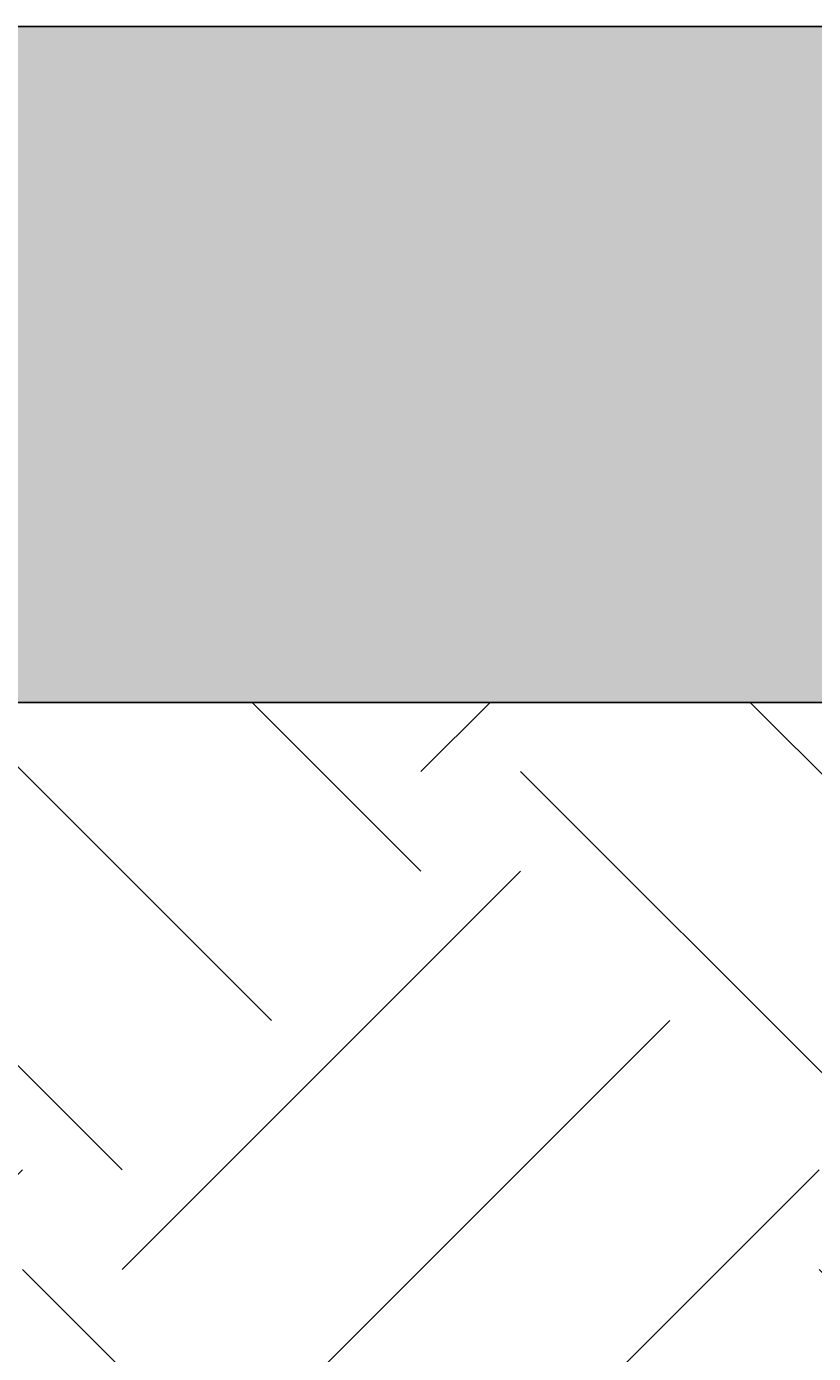
# Model space of a CAD drawing. Extents: x -233 to 34, y -148 to 192.
# Drawn here: x -183 to -176, y 87 to 98 of the extents above; entities that cross this region are included whole.
import ezdxf

# ---------------------------------------------------------------- set-up
doc = ezdxf.new("R2010")
doc.units = 0
doc.header["$LTSCALE"] = 0.5
doc.header["$MEASUREMENT"] = 0
for name, color, linetype in [('EX-BR-HATCH', 254, 'Continuous'), ('PR-BR-COMP', 1, 'Continuous'), ('PR-BR-DIMS', 4, 'Continuous'), ('PR-BR-DIMS-EXT', 4, 'Continuous')]:
    doc.layers.add(name, color=color, linetype=linetype)
doc.styles.add('DOT-BR-DES', font='romans.shx', dxfattribs={"oblique": 15, "height": 0.0938})
doc.dimstyles.new('DOT-BR-DES', dxfattribs={"dimtxt": 0.0938, "dimasz": 0.1, "dimexe": 0.09, "dimexo": 0.063, "dimgap": 0.05, "dimtad": 1, "dimtoh": 1, "dimdec": 4, "dimzin": 1, "dimdsep": 46, "dimlunit": 5, "dimtxsty": 'DOT-BR-DES', "dimcen": 0.09, "dimclrd": 256, "dimclre": 256, "dimclrt": 2, "dimaunit": 1, "dimadec": 4, "dimazin": 0, "dimtfac": 0.7, "dimtdec": 4, "dimtmove": 2, "dimatfit": 3, "dimfxl": 1, "dimtolj": 1, "dimtzin": 0, "dimlwd": 15, "dimlwe": 15, "dimarcsym": 0})

# ---------------------------------------------------------------- blocks, each defined once
blk = doc.blocks.new('*D107')
at = {"layer": 'Defpoints', "color": 0, "transparency": 16777216}
for p in [(-175.3923117727982, 98.32388181588436), (-169.5323117727976, 72.01959988905989), (-169.5323117727976, 65.33374938787273)]:
    blk.add_point(p, dxfattribs=at)
at = {"layer": 'PR-BR-DIMS', "lineweight": 15, "transparency": 16777216}
for p, q in [((-175.3923117727982, 96.81188181588436), (-175.3923117727982, 63.17374938787273)), ((-169.5323117727976, 70.50759988905989), (-169.5323117727976, 63.17374938787273)), ((-177.7923117727982, 65.33374938787273), (-180.1923117727982, 65.33374938787273)), ((-175.3923117727982, 65.33374938787273), (-169.5323117727976, 65.33374938787273)), ((-167.1323117727976, 65.33374938787273), (-164.7323117727976, 65.33374938787273))]:
    blk.add_line(p, q, dxfattribs=at)
at = {"layer": 'PR-BR-DIMS', "transparency": 16777216}
for points in [[(-177.7923117727982, 65.73374938787273), (-177.7923117727982, 64.93374938787272), (-175.3923117727982, 65.33374938787273)], [(-167.1323117727976, 65.73374938787273), (-167.1323117727976, 64.93374938787272), (-169.5323117727976, 65.33374938787273)]]:
    blk.add_solid(points, dxfattribs=at)
at = {"layer": 'PR-BR-DIMS', "color": 2, "transparency": 16777216, "insert": (-184.3279499829382, 66.11732825080543), "char_height": 2.2512, "attachment_point": 5, "style": 'DOT-BR-DES'}
blk.add_mtext('\\A1;  ', dxfattribs=at)

msp = doc.modelspace()

# ---------------------------------------------------------------- hatches: boundary and pattern name
at = {"layer": 'EX-BR-HATCH'}
h = msp.add_hatch(dxfattribs=at)
h.set_pattern_fill('EARTH', color=256, scale=20, angle=45, style=0)
h.set_pattern_definition([(45, (-278.0601834949867, 317.9787758833335), (4.440892098500626e-16, 7.071067811865476), [5, -5]), (45, (-279.3860087097115, 319.3046010980583), (4.440892098500626e-16, 7.071067811865476), [5, -5]), (45, (-280.7118339244362, 320.6304263127831), (4.440892098500626e-16, 7.071067811865476), [5, -5]), (135, (-280.7118339244362, 321.5143097892663), (-7.071067811865475, 8.881784197001252e-16), [5, -5]), (135, (-279.3860087097115, 322.8401350039911), (-7.071067811865475, 8.881784197001252e-16), [5, -5]), (135, (-278.0601834949867, 324.1659602187158), (-7.071067811865475, 8.881784197001252e-16), [5, -5])])
h.paths.add_polyline_path([(-152.0601834949867, 92.32388181588436), (-154.920183494987, 92.32388181588436), (-154.920183494987, 86.32388181588436), (-152.0601834949867, 86.32388181588436)])
edge = h.paths.add_edge_path()
edge.add_line((-170.0601834949867, 86.38068922258077), (-170.0601834949867, 92.3238818158843))
edge.add_line((-170.0601834949867, 92.32388181588436), (-194.0601834949867, 92.32388181588436))
edge.add_line((-194.0601834949867, 92.32388181588436), (-194.0601834949867, 87.14414941934314))
edge.add_arc((-173.166289901898, 311.026026612793), 224.8547302707735, 264.6682846736362, 267.6526567258284)
edge.add_arc((-176.1148495212572, 25.06477712845077), 61.61412221743289, 84.36058560815678, 95.83216622367479, ccw=False)
edge = h.paths.add_edge_path()
edge.add_line((-68.06018349498669, 81.79483324281438), (-68.06018349498669, 92.32388181588436))
edge.add_line((-68.06018349498669, 92.32388181588436), (-152.0601834949867, 92.32388181588436))
edge.add_line((-152.0601834949867, 92.32388181588436), (-152.0601834949867, 83.96075088549088))
edge.add_arc((-150.4977796095912, 146.7825493698066), 62.84122429349288, 268.5753241620448, 278.6043534601657)
edge.add_arc((-132.4143066137654, 57.56480630976461), 28.44125672183476, 82.00604441291108, 107.77336215014051, ccw=False)
edge.add_arc((-122.1276762055166, 27.08880542890364), 58.98168785881361, 78.62632450316892, 96.16224445042587, ccw=False)
edge.add_arc((-41.97027194604522, 740.6043889584976), 659.2632459249738, 264.0337277094427, 266.9796175280495)
edge.add_arc((-65.93994567718306, 202.6085081092757), 120.8322781509274, 264.8874310224805, 268.994582282666)
edge = h.paths.add_edge_path()
edge.add_line((-197.059972303186, 92.32388181588436), (-197.059972303186, 86.3238818158843))
edge.add_line((-197.059972303186, 86.32388181588436), (-170.0601834949867, 86.32388181588442))
edge.add_line((-170.0601834949867, 86.32388181588436), (-170.0601834949867, 86.38068922258077))
edge.add_arc((-176.1148495212577, 25.06477712844986), 61.61412221743381, 84.36058560815641, 95.8321662236742)
edge.add_arc((-173.1662899018989, 311.0260266127918), 224.8547302707721, 264.66828467363644, 267.65265672582876, ccw=False)
edge.add_line((-194.0601834949869, 87.14414941934314), (-194.0601834949867, 92.32388181588436))
edge.add_line((-194.0601834949867, 92.32388181588436), (-197.059972303186, 92.32388181588436))
edge = h.paths.add_edge_path()
edge.add_line((-23.06322470049241, 86.32388181588436), (-23.06322470049241, 92.32388181588442))
edge.add_line((-23.06322470049241, 92.32388181588436), (-26.06018349498669, 92.32388181588436))
edge.add_line((-26.06018349498669, 92.32388181588436), (-26.06018349498669, 87.21503988913787))
edge.add_arc((-3.81117099100976, 18.30810421857308), 72.40983594035747, 107.8944872963294, 110.0628582770077)
edge.add_line((-28.65142740559946, 86.32388181588436), (-23.06322470049241, 86.3238818158843))
h.paths.add_polyline_path([(-65.5323117727981, 86.32388181588436), (-67.53231177279787, 92.32388181588436), (-68.06018349498669, 92.32388181588436), (-68.06018349498669, 86.32388181588436)])
h.paths.add_polyline_path([(-169.5323117727976, 86.32388181588436), (-169.5323117727976, 92.32388181588436), (-170.0601834949867, 92.32388181588436), (-170.0601834949867, 86.32388181588436)])
h.paths.add_polyline_path([(-52.50964987939102, 92.32388181588436), (-50.50964987939102, 86.32388181588436), (-50.06018349498669, 86.32388181588436), (-50.06018349498669, 92.32388181588436)])
edge = h.paths.add_edge_path()
edge.add_line((-50.06018349498677, 84.9754826626714), (-49.34361712526606, 82.8257835535093))
edge.add_arc((-64.19383736453233, 242.2459974074936), 160.1103795086527, 275.3218261879285, 282.3604922230799)
edge.add_arc((-3.811170991006918, 18.30810421857029), 72.409835940361, 107.89448729633091, 111.13548783556479, ccw=False)
edge.add_line((-26.06018349498669, 87.21503988913793), (-26.06018349498669, 92.32388181588436))
edge.add_line((-26.06018349498669, 92.32388181588436), (-50.06018349498669, 92.32388181588436))
edge.add_line((-50.06018349498669, 92.32388181588436), (-50.06018349498677, 84.9754826626714))
at = {"layer": 'PR-BR-DIMS-EXT'}
h = msp.add_hatch(dxfattribs=at)
h.set_pattern_fill('AR-SAND', color=256, style=0)
h.set_pattern_definition([(37.50000000000001, (-279.1132419712131, -167.9871523315654), (-0.06299335810960816, 1.926823769013159), [0, -1.52, 0, -1.7, 0, -1.625]), (7.499999999999999, (-279.1132419712131, -167.9871523315654), (1.769776705267727, 2.82214606522974), [0, -0.82, 0, -1.37, 0, -0.525]), (327.5, (-280.3432419712131, -167.9871523315654), (3.114141861751495, 0.005659053536964942), [0, -0.5, 0, -1.8, 0, -2.35]), (317.5, (-280.3432419712131, -167.9871523315654), (3.006126604572294, 0.8776755649342494), [0, -0.25, 0, -1.18, 0, -1.35])])
h.paths.add_polyline_path([(-67.53231177279741, 97.32749698245073), (-67.53231177279764, 92.32388181588436), (-65.86444005060872, 92.32388181588436)])
edge = h.paths.add_edge_path()
edge.add_spline(control_points=[(-17.95060723751573, 92.32388181588436), (-17.90290609951063, 92.51323600271161), (-17.83050826056507, 92.80062572447042), (-18.2369351593166, 92.94631549285992), (-18.44878684397128, 93.2947232840009), (-18.29593926837452, 93.77321208538348), (-18.4915203575552, 94.26286998139773), (-18.8337256121693, 94.57488084217147), (-19.20487158508473, 94.84739579944159), (-19.08001570617972, 95.26645274354001), (-19.28086656906322, 95.56013143128877), (-19.53774243211325, 95.74973934288204), (-19.84823296070687, 95.6581132826272), (-20.12284023257422, 95.91278268704599), (-20.1291261302768, 96.32969951177535), (-20.44502693125906, 96.7787758279714), (-20.94381965980921, 96.78039471784808), (-21.28072391293455, 96.98280621304542), (-21.46938725607203, 97.21748333520071), (-21.57853000838924, 97.5471877669084), (-21.85933406011333, 97.95524494457601), (-22.19317424592288, 98.18614723641275), (-22.39231177279777, 98.32388181588436)], knot_values=[0, 0, 0, 0, 0.4833329454032249, 0.7335719453227325, 1.158989042508421, 1.565876313197441, 2.16950045087079, 2.594710879087835, 2.99920580200695, 3.390241060417558, 3.718589301509251, 4.016714451795543, 4.272361546343837, 4.603459135778623, 4.953127927664013, 5.510656205508068, 6.022787354284379, 6.354875704226075, 6.661099503104555, 6.903385146646572, 7.39115987085973, 8.112261460381585, 8.112261460381585, 8.112261460381585, 8.112261460381585], degree=3, periodic=0)
edge.add_line((-22.392311772798, 98.32388181588448), (-22.58509646353247, 98.32388181588448))
edge.add_line((-22.58509646353247, 98.32388181588448), (-18.16382956418903, 92.32388181588436))
edge.add_line((-18.16382956418903, 92.32388181588436), (-17.9506072375155, 92.32388181588436))
h.paths.add_polyline_path([(-22.58509646353224, 98.32388181588448), (-33.89231177279777, 98.32388181588448), (-33.89231177279777, 93.07388181588448), (-34.14231177279731, 92.82388181588436), (-29.39231177279777, 92.82388181588436), (-29.39231177279777, 92.32388181588436), (-18.16382956418926, 92.32388181588436)])
h.paths.add_polyline_path([(-67.53231177279787, 98.32388181588436), (-73.39231177279754, 98.32388181588436), (-157.2523117727981, 98.32388181588436), (-157.2523117727981, 92.32388181588436), (-67.53231177279764, 92.32388181588436)])
h.paths.add_polyline_path([(-169.5323117727976, 98.32388181588436), (-189.8923117727978, 98.32388181588436), (-189.8923117727978, 93.07388181588459), (-190.1423117727978, 92.82388181588436), (-185.3923117727978, 92.82388181588436), (-185.3923117727978, 92.32388181588436), (-169.5323117727979, 92.32388181588448)])
edge = h.paths.add_edge_path()
edge.add_line((-190.8923117727978, 98.32388181588448), (-202.392311772798, 98.32388181588448))
edge.add_spline(control_points=[(-202.3923117727978, 98.32388181588436), (-202.5914492996724, 98.18614723641275), (-202.9252894854822, 97.95524494457601), (-203.2060935372056, 97.5471877669084), (-203.3152362895235, 97.21748333520071), (-203.5038996326605, 96.98280621304542), (-203.840803885787, 96.78039471784808), (-204.3395966143367, 96.7787758279714), (-204.6554974153187, 96.32969951177535), (-204.6617833130213, 95.91278268704599), (-204.9363905848887, 95.6581132826272), (-205.2468811134823, 95.74973934288204), (-205.5037569765325, 95.56013143128877), (-205.7046078394156, 95.26645274354001), (-205.5797519605108, 94.84739579944159), (-205.9508979334265, 94.57488084217147), (-206.2931031880403, 94.26286998139773), (-206.488684277221, 93.77321208538348), (-206.3358367016238, 93.2947232840009), (-206.5476883862789, 92.94631549285992), (-206.9541152850312, 92.80062572447042), (-206.8817174460845, 92.51323600271161), (-206.8340163080798, 92.32388181588436)], knot_values=[0, 0, 0, 0, 0.7211015895218555, 1.208876313735013, 1.45116195727703, 1.757385756155511, 2.089474106097207, 2.601605254873518, 3.159133532717572, 3.508802324602962, 3.839899914037749, 4.095547008586043, 4.393672158872334, 4.722020399964028, 5.113055658374636, 5.517550581293751, 5.942761009510796, 6.546385147184145, 6.953272417873165, 7.378689515058853, 7.628928514978361, 8.112261460381585, 8.112261460381585, 8.112261460381585, 8.112261460381585], degree=3, periodic=0)
edge.add_line((-206.8340163080796, 92.32388181588436), (-195.3923117727978, 92.32388181588436))
edge.add_line((-195.3923117727978, 92.32388181588436), (-195.3923117727978, 92.82388181588436))
edge.add_line((-195.3923117727978, 92.82388181588436), (-190.642311772798, 92.82388181588436))
edge.add_line((-190.642311772798, 92.82388181588436), (-190.8923117727978, 93.07388181588419))
edge.add_line((-190.8923117727978, 93.07388181588425), (-190.8923117727978, 98.32388181588448))
h.paths.add_polyline_path([(-54.92018349498704, 98.32388181588436), (-52.92018349498704, 92.3238818158843), (-39.39231177279777, 92.32388181588436), (-39.39231177279777, 92.82388181588436), (-34.642311772798, 92.82388181588436), (-34.89231177279777, 93.07388181588425), (-34.892311772798, 98.32388181588448)])

# ---------------------------------------------------------------- linework, layer by layer
at = {"layer": 'PR-BR-COMP'}
for p, q in [((-202.3923117727978, 98.32388181588436), (-169.5323117727976, 98.32388181588436)), ((-207.8323582245371, 92.32388181588436), (-169.5323117727976, 92.32388181588436))]:
    msp.add_line(p, q, dxfattribs=at)

# ---------------------------------------------------------------- dimensions: what is measured, and where the dimension line sits
at = {"layer": 'PR-BR-DIMS'}
dim = msp.add_linear_dim(base=(-169.5323117727976, 65.33374938787273), p1=(-175.3923117727982, 98.32388181588436), p2=(-169.5323117727976, 72.01959988905989), text='  ', dimstyle='DOT-BR-DES', override={"dimpost": '"'}, dxfattribs=at)
dim.commit()
dim.dimension.update_dxf_attribs({"geometry": '*D107', "text_midpoint": (-184.3279499829382, 66.11732825080543), "dimtype": 160})

doc.saveas('drawing.dxf')
